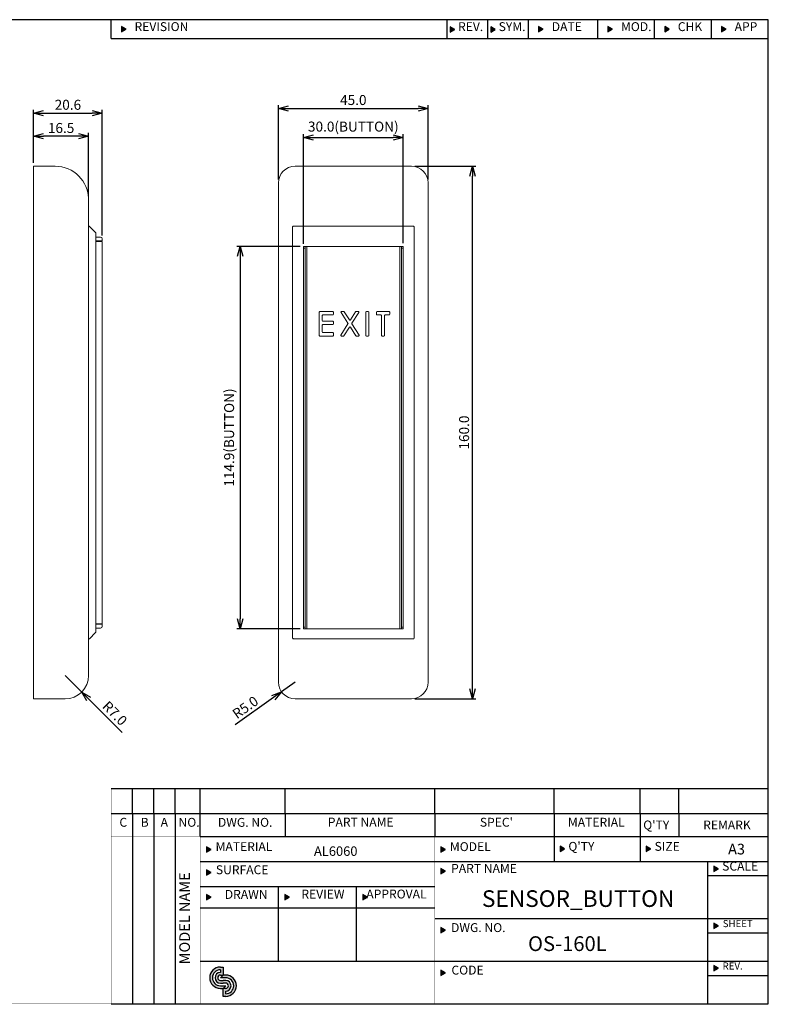
# Model space of a CAD drawing. Units: millimetres. Extents: x 5894 to 6313, y 670 to 966.
# Drawn here: x 6088 to 6313, y 670 to 966 of the extents above; entities that cross this region are included whole.
import ezdxf
from ezdxf.enums import TextEntityAlignment as Align

# ---------------------------------------------------------------- set-up
doc = ezdxf.new("R2010")
doc.units = ezdxf.units.MM
doc.header["$PDSIZE"] = -1
for name, color, linetype in [('b~plate_u_l_b_h', 56, 'Continuous'), ('DIM', 3, 'Continuous'), ('OL', 4, 'Continuous')]:
    doc.layers.add(name, color=color, linetype=linetype)
doc.styles.add('LOGO', font='dutcheb.ttf')
doc.styles.add('strd', font='lucon.TTF', dxfattribs={"oblique": 10})
doc.styles.add('WHGTXT', font='romans.shx', dxfattribs={"bigfont": 'WHGTXT.shx'})
doc.dimstyles.new('Copy of STANDARD', dxfattribs={"dimtxt": 3, "dimasz": 3, "dimexe": 1, "dimexo": 1, "dimgap": 1, "dimtad": 1, "dimdec": 1, "dimzin": 1, "dimdsep": 46, "dimtxsty": 'WHGTXT', "dimblk": 'OPEN30', "dimcen": 0, "dimclrd": 3, "dimclre": 3, "dimclrt": 3, "dimadec": 1, "dimazin": 0, "dimtp": 0.1, "dimtm": 0.1, "dimtfac": 0.5, "dimtdec": 1, "dimtmove": 0, "dimatfit": 0, "dimldrblk": 'OPEN30', "dimfxl": 0, "dimtolj": 2, "dimarcsym": 0})

# ---------------------------------------------------------------- blocks, each defined once
blk = doc.blocks.new('ST-A3-LOCO')
at = {"layer": 'DIM'}
blk.add_hatch(color=256, dxfattribs=at).paths.add_polyline_path([(239.48, 8.1), (239.48, 10.35), (238.73, 10.35, 1), (238.73, 4.35), (239.48, 4.35), (240.23, 5.1), (238.73, 5.1, -1), (238.73, 9.6), (238.73, 8.85, 1), (238.73, 5.85), (239.48, 5.85), (240.23, 5.85, -1), (240.23, 4.35), (239.48, 4.35), (239.48, 2.1), (240.23, 2.1, 1), (240.23, 8.1), (239.48, 8.1), (238.73, 7.35), (240.23, 7.35, -1), (240.23, 2.85), (240.23, 3.6, 1), (240.23, 6.6), (239.48, 6.6), (238.73, 6.6, -1), (238.73, 8.1)])
for p, q in [((208, 60.6), (393, 60.6)), ((214, 53.6), (214, 60.6)), ((220, 53.6), (220, 60.6)), ((226, 53.6), (226, 60.6)), ((233, 53.6), (233, 60.6)), ((257, 53.6), (257, 60.6)), ((299.11, 53.6), (299.11, 60.6)), ((332.69, 53.6), (332.69, 60.6)), ((356.97, 53.6), (356.97, 60.6)), ((367.82, 53.6), (367.82, 60.6)), ((208, 53.6), (393, 53.6)), ((214, 53.6), (214, 0)), ((220, 53.6), (220, 0)), ((226, 53.6), (226, 0)), ((233, 47.1), (233, 53.6)), ((257, 53.6), (257, 47.1)), ((299.11, 53.6), (299.11, 47.1)), ((332.69, 53.6), (332.69, 47.1)), ((356.97, 53.6), (356.97, 47.1)), ((367.82, 53.6), (367.82, 47.1)), ((238.73, 10.35), (239.48, 10.35)), ((238.73, 9.6), (238.73, 8.85)), ((239.48, 10.35), (239.48, 8.1)), ((238.73, 8.1), (239.48, 8.1)), ((239.48, 8.1), (238.73, 7.35)), ((240.23, 7.35), (238.73, 7.35)), ((238.73, 6.6), (239.48, 6.6)), ((238.73, 5.85), (239.48, 5.85)), ((240.23, 8.1), (239.48, 8.1)), ((240.23, 6.6), (239.48, 6.6)), ((240.23, 5.85), (239.48, 5.85)), ((238.73, 5.1), (240.23, 5.1)), ((238.73, 4.35), (239.48, 4.35)), ((239.48, 4.35), (240.23, 5.1)), ((239.48, 2.1), (239.48, 4.35)), ((240.23, 4.35), (239.48, 4.35)), ((240.23, 2.85), (240.23, 3.6)), ((240.23, 2.1), (239.48, 2.1))]:
    blk.add_line(p, q, dxfattribs=at)
for centre, radius, start, end in [((238.73, 7.35), 3, 90, 270), ((238.73, 7.35), 2.25, 90, 270), ((238.73, 7.35), 1.5, 90, 270), ((238.73, 7.35), 0.75, 90, 270), ((240.23, 5.1), 3, 270, 90), ((240.23, 5.1), 2.25, 270, 90), ((240.23, 5.1), 1.5, 270, 90), ((240.23, 5.1), 0.75, 270, 90)]:
    blk.add_arc(centre, radius, start, end, dxfattribs=at)
at = {"layer": 'OL'}
for p, q in [((393, 277), (0, 277)), ((208, 271.8), (208, 277)), ((302.63, 271.8), (302.63, 277)), ((314.07, 271.8), (314.07, 277)), ((325.5, 271.8), (325.5, 277)), ((345, 271.8), (345, 277)), ((361, 271.8), (361, 277)), ((377, 271.8), (377, 277)), ((393, 0), (393, 277)), ((208, 271.8), (393, 271.8)), ((233, 47.1), (393, 47.1)), ((332.69, 47.1), (332.69, 40.1)), ((356.97, 47.1), (356.97, 40.1)), ((233, 40.1), (393, 40.1)), ((376, 0), (376, 40.1)), ((376, 36.1), (393, 36.1)), ((233, 33.07), (299.11, 33.07)), ((255, 33.07), (255, 12)), ((277, 33.07), (277, 12)), ((233, 27.07), (299.11, 27.07)), ((299.11, 24), (376, 24)), ((376, 24), (393, 24)), ((376, 20), (393, 20)), ((233, 12), (298.98, 12)), ((298.98, 12), (376, 12)), ((376, 12), (393, 12)), ((376, 8), (393, 8)), ((208, 0), (393, 0)), ((208, 0), (393, 0))]:
    blk.add_line(p, q, dxfattribs=at)
for points, const_width in [([(0, 277), (393, 277), (393, 0), (0, 0), (0, 277)], 0.1), ([(208, 60.6), (208, 0)], 0.1), ([(208, 47.1), (393, 47.1)], 0.1), ([(233, 47.1), (233, 0)], 0.1), ([(299.11, 47.1), (299.11, 0)], 0.1), ([(298.98, 0), (298.98, 0)], 0.25)]:
    blk.add_lwpolyline(points, dxfattribs=dict(at, const_width=const_width))
at = {"layer": 'OL', "color": 2}
for points in [[(210.87, 273.6), (212.17, 274.35), (210.87, 275.1)], [(211, 273.83), (211.91, 274.35), (211, 274.88)], [(211.13, 274.05), (211.65, 274.35), (211.13, 274.65)], [(211.26, 274.28), (211.39, 274.35), (211.26, 274.43)], [(303.42, 273.56), (304.72, 274.31), (303.42, 275.06)], [(303.55, 273.79), (304.46, 274.31), (303.55, 274.84)], [(303.68, 274.01), (304.2, 274.31), (303.68, 274.61)], [(314.86, 273.56), (316.15, 274.31), (314.86, 275.06)], [(314.99, 273.79), (315.89, 274.31), (314.99, 274.84)], [(315.12, 274.01), (315.63, 274.31), (315.12, 274.61)], [(328.37, 273.6), (329.67, 274.35), (328.37, 275.1)], [(328.5, 273.83), (329.41, 274.35), (328.5, 274.88)], [(328.63, 274.05), (329.15, 274.35), (328.63, 274.65)], [(328.76, 274.28), (328.89, 274.35), (328.76, 274.43)], [(347.87, 273.6), (349.17, 274.35), (347.87, 275.1)], [(348, 273.83), (348.91, 274.35), (348, 274.88)], [(348.13, 274.05), (348.65, 274.35), (348.13, 274.65)], [(348.26, 274.28), (348.39, 274.35), (348.26, 274.43)], [(363.87, 273.6), (365.17, 274.35), (363.87, 275.1)], [(364, 273.83), (364.91, 274.35), (364, 274.88)], [(364.13, 274.05), (364.65, 274.35), (364.13, 274.65)], [(364.26, 274.28), (364.39, 274.35), (364.26, 274.43)], [(379.87, 273.6), (381.17, 274.35), (379.87, 275.1)], [(380, 273.83), (380.91, 274.35), (380, 274.88)], [(380.13, 274.05), (380.65, 274.35), (380.13, 274.65)], [(380.26, 274.28), (380.39, 274.35), (380.26, 274.43)], [(303.81, 274.24), (303.94, 274.31), (303.81, 274.39)], [(315.25, 274.24), (315.37, 274.31), (315.25, 274.39)], [(334.39, 42.86), (335.69, 43.61), (334.39, 44.36)], [(358.67, 42.86), (359.97, 43.61), (358.67, 44.36)], [(234.87, 42.69), (236.17, 43.44), (234.87, 44.19)], [(235, 42.91), (235.91, 43.44), (235, 43.96)], [(235.13, 43.14), (235.65, 43.44), (235.13, 43.74)], [(235.26, 43.36), (235.39, 43.44), (235.26, 43.51)], [(300.85, 42.69), (302.15, 43.44), (300.85, 44.19)], [(300.98, 42.91), (301.89, 43.44), (300.98, 43.96)], [(301.11, 43.14), (301.63, 43.44), (301.11, 43.74)], [(301.24, 43.36), (301.37, 43.44), (301.24, 43.51)], [(334.52, 43.08), (335.43, 43.61), (334.52, 44.13)], [(334.65, 43.31), (335.17, 43.61), (334.65, 43.91)], [(334.78, 43.53), (334.91, 43.61), (334.78, 43.68)], [(358.8, 43.08), (359.71, 43.61), (358.8, 44.13)], [(358.93, 43.31), (359.45, 43.61), (358.93, 43.91)], [(359.06, 43.53), (359.19, 43.61), (359.06, 43.68)], [(234.87, 36.19), (236.17, 36.94), (234.87, 37.69)], [(235, 36.41), (235.91, 36.94), (235, 37.46)], [(235.13, 36.64), (235.65, 36.94), (235.13, 37.24)], [(235.26, 36.86), (235.39, 36.94), (235.26, 37.01)], [(300.85, 36.6), (302.15, 37.35), (300.85, 38.1)], [(300.98, 36.83), (301.89, 37.35), (300.98, 37.87)], [(301.11, 37.05), (301.63, 37.35), (301.11, 37.65)], [(301.24, 37.28), (301.37, 37.35), (301.24, 37.42)], [(377.7, 37.29), (379, 38.04), (377.7, 38.79)], [(377.83, 37.51), (378.74, 38.04), (377.83, 38.56)], [(377.96, 37.74), (378.48, 38.04), (377.96, 38.34)], [(378.09, 37.96), (378.22, 38.04), (378.09, 38.11)], [(234.87, 29.32), (236.17, 30.07), (234.87, 30.82)], [(235, 29.55), (235.91, 30.07), (235, 30.6)], [(256.87, 29.32), (258.17, 30.07), (256.87, 30.82)], [(257, 29.55), (257.91, 30.07), (257, 30.6)], [(278.87, 29.32), (280.17, 30.07), (278.87, 30.82)], [(279, 29.55), (279.91, 30.07), (279, 30.6)], [(235.13, 29.77), (235.65, 30.07), (235.13, 30.37)], [(235.26, 30), (235.39, 30.07), (235.26, 30.15)], [(257.13, 29.77), (257.65, 30.07), (257.13, 30.37)], [(257.26, 30), (257.39, 30.07), (257.26, 30.15)], [(279.13, 29.77), (279.65, 30.07), (279.13, 30.37)], [(279.26, 30), (279.39, 30.07), (279.26, 30.15)], [(377.7, 21.22), (379, 21.97), (377.7, 22.72)], [(377.83, 21.45), (378.74, 21.97), (377.83, 22.5)], [(377.96, 21.67), (378.48, 21.97), (377.96, 22.27)], [(300.85, 20), (302.15, 20.75), (300.85, 21.5)], [(300.98, 20.23), (301.89, 20.75), (300.98, 21.27)], [(301.11, 20.45), (301.63, 20.75), (301.11, 21.05)], [(301.24, 20.68), (301.37, 20.75), (301.24, 20.82)], [(378.09, 21.9), (378.22, 21.97), (378.09, 22.05)], [(300.85, 8), (302.15, 8.75), (300.85, 9.5)], [(300.98, 8.23), (301.89, 8.75), (300.98, 9.27)], [(301.11, 8.45), (301.63, 8.75), (301.11, 9.05)], [(301.24, 8.68), (301.37, 8.75), (301.24, 8.82)], [(377.7, 9.29), (379, 10.04), (377.7, 10.79)], [(377.83, 9.52), (378.74, 10.04), (377.83, 10.57)], [(377.96, 9.74), (378.48, 10.04), (377.96, 10.34)], [(378.09, 9.97), (378.22, 10.04), (378.09, 10.11)]]:
    blk.add_lwpolyline(points, close=True, dxfattribs=at)
at = {"layer": 'b~plate_u_l_b_h', "color": 4, "ltscale": 3, "style": 'WHGTXT'}
blk.add_text('A3', height=3, dxfattribs=at).set_placement((381.72, 42.07))
at = {"layer": 'DIM', "style": 'WHGTXT'}
for s, p in [('C', (210.3, 49.08)), ('B', (216.3, 49.08)), ('A', (221.91, 49.08)), ('NO.', (226.94, 49.08)), ('DWG. NO.', (238.04, 49.07)), ('PART NAME', (268.99, 49.14)), ("SPEC'", (311.81, 49.1)), ('MATERIAL', (336.61, 49.1))]:
    blk.add_text(s, height=2.5, dxfattribs=at).set_placement(p, align=Align.BOTTOM_LEFT)
for s, p in [("Q'TY", (357.82, 49.11)), ('REMARK', (374.7, 49.11))]:
    blk.add_text(s, height=2.5, dxfattribs=at).set_placement(p)
at = {"layer": 'OL', "color": 6, "style": 'WHGTXT'}
for s, height, p in [('REVISION', 2.5, (214.56, 273.07)), ('REV.', 2.5, (305.67, 273.07)), ('SYM.', 2.5, (317.1, 273.07)), ('DATE', 2.5, (332.06, 273.07)), ('MOD.', 2.5, (351.56, 273.07)), ('CHK', 2.5, (367.56, 273.07)), ('APP', 2.5, (383.56, 273.07)), ('MATERIAL', 2.5, (237.39, 42.23)), ('MODEL', 2.5, (303.37, 42.23)), ("Q'TY", 2.5, (336.74, 42.31)), ('SIZE', 2.5, (361.02, 42.31)), ('SURFACE', 2.5, (237.47, 35.73)), ('PART NAME', 2.5, (303.72, 36.1)), ('SCALE', 2.5, (380.05, 36.74)), ('DRAWN', 2.5, (239.98, 28.78)), ('REVIEW', 2.5, (261.55, 28.87)), ('APPROVAL', 2.5, (279.83, 28.89)), ('DWG. NO.', 2.5, (303.7, 19.44)), ('SHEET', 2, (380.2, 20.97)), ('REV.', 2, (380.17, 9.04)), ('CODE', 2.5, (303.81, 7.47))]:
    blk.add_text(s, height=height, dxfattribs=at).set_placement(p, align=Align.BOTTOM_LEFT)
blk.add_text('MODEL NAME', height=3, rotation=90, dxfattribs=at).set_placement((231.1, 11.13), align=Align.BOTTOM_LEFT)
at = {"layer": 'OL', "style": 'WHGTXT', "flags": 4}
for tag, p in [('재질', (254.86, 41.86)), ('표면처리', (255.14, 35.02))]:
    blk.add_attdef(tag, p, '', height=3, dxfattribs=at)
for tag, height, width, p, p2 in [('MODEL', 3, 1.474071, (311.07, 41.97), (331.71, 41.97)), ('작성자', 4, 1.246223, (234.84, 15.8), (252.91, 15.8)), ('검토자', 4, 1.246223, (256.99, 15.8), (275.06, 15.8)), ('승인자', 4, 1.246223, (278.7, 15.8), (296.77, 15.8))]:
    blk.add_attdef(tag, text='', height=height, dxfattribs=dict(at, width=width)).set_placement(p, p2, align=Align.FIT)
for tag, height, p in [('EA', 3, (354.04, 42.07)), ('1/1', 3, (387.51, 28.37)), ('0000000', 5, (364.58, 15.29)), ('1/1', 3, (387.46, 14.39)), ('00000000', 4, (364.31, 3.35)), ('1.0', 3, (387.67, 2.49))]:
    blk.add_attdef(tag, text='', height=height, dxfattribs=at).set_placement(p, align=Align.RIGHT)
for tag, p in [('품명1', (342.45, 34.73)), ('품명2', (343.54, 28))]:
    blk.add_attdef(tag, text='', height=5, dxfattribs=at).set_placement(p, align=Align.MIDDLE)
for p in [(211, 25.15), (217.15, 25.15), (222.86, 25.15)]:
    blk.add_attdef('MODEL', text='', height=3, rotation=90, dxfattribs=at).set_placement(p, align=Align.MIDDLE)
for p in [(243.8, 21.92), (265.91, 21.96), (287.23, 21.96)]:
    blk.add_attdef("'97.4.29", text='', height=2, dxfattribs=at).set_placement(p, align=Align.BOTTOM_CENTER)
blk = doc.blocks.new('_Open30')
at = {"color": 0, "linetype": 'ByBlock', "lineweight": -2}
for p, q in [((-1, 0.268), (0, 0)), ((0, 0), (-1, -0.268)), ((0, 0), (-1, 0))]:
    blk.add_line(p, q, dxfattribs=at)
blk = doc.blocks.new('*D4')
at = {"layer": 'Defpoints', "color": 0, "ltscale": 3}
for p in [(6211.21, 939.51), (6166.21, 917.1), (6211.21, 917.1)]:
    blk.add_point(p, dxfattribs=at)
at = {"layer": 'DIM', "color": 3, "lineweight": -2, "ltscale": 3}
for p, q in [((6166.21, 918.1), (6166.21, 940.51)), ((6169.21, 939.51), (6208.21, 939.51)), ((6211.21, 918.1), (6211.21, 940.51))]:
    blk.add_line(p, q, dxfattribs=at)
at = {"layer": 'DIM', "color": 3, "lineweight": -2, "ltscale": 3, "xscale": 3, "yscale": 3, "zscale": 3, "rotation": 180}
blk.add_blockref('_Open30', (6166.21, 939.51), dxfattribs=at)
at = {"layer": 'DIM', "color": 3, "lineweight": -2, "ltscale": 3, "xscale": 3, "yscale": 3, "zscale": 3}
blk.add_blockref('_Open30', (6211.21, 939.51), dxfattribs=at)
at = {"layer": 'DIM', "color": 3, "ltscale": 3, "insert": (6188.71, 942.01), "char_height": 3, "attachment_point": 5, "style": 'WHGTXT'}
blk.add_mtext('\\A2;45.0', dxfattribs=at)
blk = doc.blocks.new('*D5')
at = {"layer": 'Defpoints', "color": 0, "ltscale": 3}
for p in [(6113.23, 938.08), (6092.63, 922.1), (6113.23, 900.35)]:
    blk.add_point(p, dxfattribs=at)
at = {"layer": 'DIM', "color": 3, "lineweight": -2, "ltscale": 3}
for p, q in [((6092.63, 923.1), (6092.63, 939.08)), ((6095.63, 938.08), (6110.23, 938.08)), ((6113.23, 901.35), (6113.23, 939.08))]:
    blk.add_line(p, q, dxfattribs=at)
at = {"layer": 'DIM', "color": 3, "lineweight": -2, "ltscale": 3, "xscale": 3, "yscale": 3, "zscale": 3, "rotation": 180}
blk.add_blockref('_Open30', (6092.63, 938.08), dxfattribs=at)
at = {"layer": 'DIM', "color": 3, "lineweight": -2, "ltscale": 3, "xscale": 3, "yscale": 3, "zscale": 3}
blk.add_blockref('_Open30', (6113.23, 938.08), dxfattribs=at)
at = {"layer": 'DIM', "color": 3, "ltscale": 3, "insert": (6102.93, 940.58), "char_height": 3, "attachment_point": 5, "style": 'WHGTXT'}
blk.add_mtext('\\A2;20.6', dxfattribs=at)
blk = doc.blocks.new('*D6')
at = {"layer": 'Defpoints', "color": 0, "ltscale": 3}
for p in [(6206.21, 922.1), (6224.52, 922.1), (6206.21, 762.1)]:
    blk.add_point(p, dxfattribs=at)
at = {"layer": 'DIM', "color": 3, "lineweight": -2, "ltscale": 3}
for p, q in [((6207.21, 922.1), (6225.52, 922.1)), ((6224.52, 765.1), (6224.52, 919.1)), ((6207.21, 762.1), (6225.52, 762.1))]:
    blk.add_line(p, q, dxfattribs=at)
at = {"layer": 'DIM', "color": 3, "lineweight": -2, "ltscale": 3, "xscale": 3, "yscale": 3, "zscale": 3}
for p, rotation in [((6224.52, 922.1), 90), ((6224.52, 762.1), 270)]:
    blk.add_blockref('_Open30', p, dxfattribs=dict(at, rotation=rotation))
at = {"layer": 'DIM', "color": 3, "ltscale": 3, "insert": (6222.02, 842.1), "char_height": 3, "attachment_point": 5, "rotation": 90, "style": 'WHGTXT'}
blk.add_mtext('\\A2;160.0', dxfattribs=at)
blk = doc.blocks.new('*D7')
at = {"layer": 'Defpoints', "color": 0, "ltscale": 3}
for p in [(6173.71, 898.05), (6154.68, 783.15), (6173.71, 783.15)]:
    blk.add_point(p, dxfattribs=at)
at = {"layer": 'DIM', "color": 3, "lineweight": -2, "ltscale": 3}
for p, q in [((6172.71, 898.05), (6153.68, 898.05)), ((6154.68, 895.05), (6154.68, 786.15)), ((6172.71, 783.15), (6153.68, 783.15))]:
    blk.add_line(p, q, dxfattribs=at)
at = {"layer": 'DIM', "color": 3, "lineweight": -2, "ltscale": 3, "xscale": 3, "yscale": 3, "zscale": 3}
for p, rotation in [((6154.68, 898.05), 90), ((6154.68, 783.15), 270)]:
    blk.add_blockref('_Open30', p, dxfattribs=dict(at, rotation=rotation))
at = {"layer": 'DIM', "color": 3, "ltscale": 3, "insert": (6151.39, 840.6), "char_height": 3, "attachment_point": 5, "rotation": 90, "style": 'WHGTXT'}
blk.add_mtext('\\A2;114.9(BUTTON)', dxfattribs=at)
blk = doc.blocks.new('*D8')
at = {"layer": 'Defpoints', "color": 0, "ltscale": 3}
for p in [(6203.71, 930.75), (6173.71, 897.8), (6203.71, 898.05)]:
    blk.add_point(p, dxfattribs=at)
at = {"layer": 'DIM', "color": 3, "lineweight": -2, "ltscale": 3}
for p, q in [((6173.71, 898.8), (6173.71, 931.75)), ((6176.71, 930.75), (6200.71, 930.75)), ((6203.71, 899.05), (6203.71, 931.75))]:
    blk.add_line(p, q, dxfattribs=at)
at = {"layer": 'DIM', "color": 3, "lineweight": -2, "ltscale": 3, "xscale": 3, "yscale": 3, "zscale": 3, "rotation": 180}
blk.add_blockref('_Open30', (6173.71, 930.75), dxfattribs=at)
at = {"layer": 'DIM', "color": 3, "lineweight": -2, "ltscale": 3, "xscale": 3, "yscale": 3, "zscale": 3}
blk.add_blockref('_Open30', (6203.71, 930.75), dxfattribs=at)
at = {"layer": 'DIM', "color": 3, "ltscale": 3, "insert": (6188.71, 934.03), "char_height": 3, "attachment_point": 5, "style": 'WHGTXT'}
blk.add_mtext('\\A2;30.0(BUTTON)', dxfattribs=at)
blk = doc.blocks.new('*D9')
at = {"layer": 'Defpoints', "color": 0, "ltscale": 3}
for p in [(6102.13, 769.1), (6107.08, 764.15)]:
    blk.add_point(p, dxfattribs=at)
at = {"layer": 'DIM', "color": 3, "lineweight": -2, "ltscale": 3}
for p, q in [((6102.13, 769.1), (6107.08, 764.15)), ((6109.2, 762.03), (6119.2, 752.03))]:
    blk.add_line(p, q, dxfattribs=at)
at = {"layer": 'DIM', "color": 3, "lineweight": -2, "ltscale": 3, "xscale": 3, "yscale": 3, "zscale": 3, "rotation": 134.9893709678839}
blk.add_blockref('_Open30', (6107.08, 764.15), dxfattribs=at)
at = {"layer": 'DIM', "color": 3, "ltscale": 3, "insert": (6117.03, 757.74), "char_height": 3, "attachment_point": 5, "rotation": 314.9894, "style": 'WHGTXT'}
blk.add_mtext('\\A2;R7.0', dxfattribs=at)
blk = doc.blocks.new('*D10')
at = {"layer": 'Defpoints', "color": 0, "ltscale": 3}
for p in [(6092.63, 931.11), (6092.63, 922.1), (6109.13, 912.1)]:
    blk.add_point(p, dxfattribs=at)
at = {"layer": 'DIM', "color": 3, "lineweight": -2, "ltscale": 3}
for p, q in [((6092.63, 923.1), (6092.63, 932.11)), ((6109.13, 913.1), (6109.13, 932.11)), ((6106.13, 931.11), (6095.63, 931.11))]:
    blk.add_line(p, q, dxfattribs=at)
at = {"layer": 'DIM', "color": 3, "lineweight": -2, "ltscale": 3, "xscale": 3, "yscale": 3, "zscale": 3, "rotation": 180}
blk.add_blockref('_Open30', (6092.63, 931.11), dxfattribs=at)
at = {"layer": 'DIM', "color": 3, "lineweight": -2, "ltscale": 3, "xscale": 3, "yscale": 3, "zscale": 3}
blk.add_blockref('_Open30', (6109.13, 931.11), dxfattribs=at)
at = {"layer": 'DIM', "color": 3, "ltscale": 3, "insert": (6100.88, 933.61), "char_height": 3, "attachment_point": 5, "style": 'WHGTXT'}
blk.add_mtext('\\A2;16.5', dxfattribs=at)
blk = doc.blocks.new('*D3')
at = {"layer": 'Defpoints', "color": 0, "ltscale": 3}
for p in [(6171.21, 767.1), (6167.14, 764.2)]:
    blk.add_point(p, dxfattribs=at)
at = {"layer": 'DIM', "color": 3, "lineweight": -2, "ltscale": 3}
for p, q in [((6171.21, 767.1), (6167.14, 764.2)), ((6164.7, 762.46), (6153.17, 754.26))]:
    blk.add_line(p, q, dxfattribs=at)
at = {"layer": 'DIM', "color": 3, "lineweight": -2, "ltscale": 3, "xscale": 3, "yscale": 3, "zscale": 3, "rotation": 35.44240076295176}
blk.add_blockref('_Open30', (6167.14, 764.2), dxfattribs=at)
at = {"layer": 'DIM', "color": 3, "ltscale": 3, "insert": (6156.26, 759.53), "char_height": 3, "attachment_point": 5, "rotation": 35.4424, "style": 'WHGTXT'}
blk.add_mtext('\\A2;R5.0', dxfattribs=at)

msp = doc.modelspace()

# ---------------------------------------------------------------- linework, layer by layer
at = {"color": 4, "linetype": 'Continuous', "lineweight": 15}
for p, q in [((6092.63, 922.1), (6099.13, 922.1)), ((6092.63, 917.1), (6092.63, 922.1)), ((6171.21, 922.1), (6206.21, 922.1)), ((6092.63, 767.1), (6092.63, 917.1)), ((6166.21, 912.1), (6166.21, 917.1)), ((6211.21, 917.1), (6211.21, 912.1)), ((6109.13, 912.1), (6109.13, 904.1)), ((6166.21, 769.1), (6166.21, 912.1)), ((6211.21, 912.1), (6211.21, 769.1)), ((6109.1, 904.1), (6109.13, 904.1)), ((6109.13, 904.1), (6109.23, 904.1)), ((6109.13, 903.9), (6109.13, 904.1)), ((6109.13, 780.3), (6109.13, 903.9)), ((6109.39, 904.05), (6111.24, 902.2)), ((6170.46, 903.83), (6170.46, 903.9)), ((6170.46, 780.37), (6170.46, 903.83)), ((6170.66, 904.1), (6170.73, 904.1)), ((6170.73, 904.1), (6206.69, 904.1)), ((6206.69, 904.1), (6206.76, 904.1)), ((6206.96, 903.9), (6206.96, 903.83)), ((6206.96, 903.83), (6206.96, 780.37)), ((6111.33, 901.99), (6111.33, 782.22)), ((6111.33, 900.85), (6112.73, 900.85)), ((6112.73, 899.7), (6111.33, 899.7)), ((6111.33, 899.55), (6112.73, 899.55)), ((6113.23, 899.7), (6112.73, 899.7)), ((6112.73, 899.7), (6112.73, 899.55)), ((6112.73, 899.55), (6113.23, 899.55)), ((6113.23, 900.35), (6113.23, 899.7)), ((6113.23, 784.65), (6113.23, 899.55)), ((6112.73, 784.65), (6111.33, 784.65)), ((6111.33, 784.5), (6112.73, 784.5)), ((6113.23, 784.65), (6112.73, 784.65)), ((6112.73, 784.65), (6112.73, 784.5)), ((6112.73, 784.5), (6113.23, 784.5)), ((6113.23, 784.5), (6113.23, 783.85)), ((6111.24, 782.01), (6109.39, 780.16)), ((6112.73, 783.35), (6111.33, 783.35)), ((6109.13, 780.1), (6109.13, 780.3)), ((6109.23, 780.1), (6109.13, 780.1)), ((6109.13, 780.1), (6109.13, 769.1)), ((6170.46, 780.3), (6170.46, 780.37)), ((6170.73, 780.1), (6170.66, 780.1)), ((6206.69, 780.1), (6170.73, 780.1)), ((6206.76, 780.1), (6206.69, 780.1)), ((6206.96, 780.37), (6206.96, 780.3)), ((6092.63, 762.1), (6092.63, 767.1)), ((6166.21, 767.1), (6166.21, 769.1)), ((6211.21, 769.1), (6211.21, 767.1)), ((6102.13, 762.1), (6092.63, 762.1)), ((6206.21, 762.1), (6171.21, 762.1))]:
    msp.add_line(p, q, dxfattribs=at)
at = {"color": 8, "linetype": 'Continuous', "lineweight": 15}
for p, q in [((6109.13, 903.93), (6109.13, 904.05)), ((6170.73, 904.1), (6170.73, 904.1)), ((6206.69, 904.1), (6206.69, 904.1)), ((6206.96, 903.83), (6206.96, 903.83)), ((6111.33, 901.99), (6111.32, 901.99)), ((6112.23, 899.58), (6112.23, 899.68)), ((6111.33, 782.22), (6111.32, 782.22)), ((6170.52, 780.37), (6170.5, 780.37)), ((6170.73, 780.16), (6170.73, 780.14)), ((6206.96, 780.37), (6206.96, 780.37))]:
    msp.add_line(p, q, dxfattribs=at)
at = {"color": 7, "linetype": 'Continuous', "lineweight": 15}
for p, q in [((6174.21, 783.65), (6173.71, 783.65)), ((6173.71, 783.65), (6173.71, 783.15)), ((6174.21, 783.15), (6173.71, 783.15)), ((6173.71, 783.15), (6174.21, 783.15)), ((6174.21, 783.15), (6174.21, 783.65)), ((6203.21, 783.15), (6174.21, 783.15)), ((6174.21, 783.15), (6174.71, 783.15)), ((6174.71, 783.15), (6202.71, 783.15)), ((6202.71, 783.15), (6203.21, 783.15)), ((6203.71, 783.65), (6203.21, 783.65)), ((6203.21, 783.65), (6203.21, 783.15)), ((6203.71, 783.15), (6203.21, 783.15)), ((6203.21, 783.15), (6203.71, 783.15)), ((6203.71, 783.15), (6203.71, 783.65))]:
    msp.add_line(p, q, dxfattribs=at)
at = {"color": 7, "linetype": 'Continuous', "lineweight": 15, "flags": 128}
for points in [[(6173.71, 783.15), (6173.71, 783.15)], [(6174.21, 783.15), (6174.21, 783.15)], [(6203.21, 783.15), (6203.21, 783.15)], [(6203.71, 783.15), (6203.71, 783.15)]]:
    msp.add_lwpolyline(points, dxfattribs=at)
at = {"color": 4, "linetype": 'Continuous', "lineweight": 15}
for centre, radius, start, end in [((6099.13, 912.1), 10, 0, 90), ((6171.21, 917.1), 5, 90, 180), ((6206.21, 917.1), 5, 0, 90), ((6109.25, 903.9), 0.2, 45.102, 90), ((6170.66, 903.9), 0.2, 90, 180), ((6206.76, 903.9), 0.2, 0, 90), ((6111.03, 901.99), 0.3, 0, 45.102), ((6112.73, 900.35), 0.5, 0, 90), ((6111.03, 782.22), 0.3, 314.898, 0), ((6112.73, 783.85), 0.5, 270, 0), ((6109.25, 780.3), 0.2, 270, 314.898), ((6170.66, 780.3), 0.2, 180, 270), ((6206.76, 780.3), 0.2, 270, 0), ((6102.13, 769.1), 7, 270, 0), ((6171.21, 767.1), 5, 180, 270), ((6206.21, 767.1), 5, 270, 0)]:
    msp.add_arc(centre, radius, start, end, dxfattribs=at)
at = {"color": 8, "linetype": 'Continuous', "lineweight": 15}
for centre, radius, start, end in [((6111.16, 902.12), 0.118, 356.4407, 34.7425), ((6170.61, 780.43), 0.203, 236.7145, 256.9751), ((6170.78, 780.25), 0.203, 193.0226, 213.334)]:
    msp.add_arc(centre, radius, start, end, dxfattribs=at)
for major_axis, ratio, start_param, end_param in [((-0.129, 0.291), 0.341911, 1.178287, 1.701167), ((0.291, -0.13), 0.341369, 4.581956, 5.107301)]:
    msp.add_ellipse((6170.66, 780.3), major_axis=major_axis, ratio=ratio, start_param=start_param, end_param=end_param, dxfattribs=at)
at = {"layer": 'OL', "linetype": 'Continuous', "lineweight": 15}
for p, q in [((6173.71, 783.15), (6173.71, 898.05)), ((6173.71, 898.05), (6174.21, 898.05)), ((6173.71, 898.05), (6173.71, 897.55)), ((6174.21, 898.05), (6173.71, 898.05)), ((6173.71, 783.65), (6173.71, 897.55)), ((6173.71, 897.55), (6174.21, 897.55)), ((6174.21, 898.05), (6203.21, 898.05)), ((6174.21, 783.15), (6174.21, 898.05)), ((6174.21, 897.55), (6174.21, 898.05)), ((6174.71, 898.05), (6174.21, 898.05)), ((6174.21, 783.65), (6174.21, 897.55)), ((6174.71, 783.15), (6174.71, 898.05)), ((6202.71, 898.05), (6174.71, 898.05)), ((6202.71, 783.15), (6202.71, 898.05)), ((6203.21, 898.05), (6202.71, 898.05)), ((6203.21, 783.15), (6203.21, 898.05)), ((6203.21, 898.05), (6203.71, 898.05)), ((6203.71, 898.05), (6203.21, 898.05)), ((6203.21, 898.05), (6203.21, 897.55)), ((6203.21, 783.65), (6203.21, 897.55)), ((6203.21, 897.55), (6203.71, 897.55)), ((6203.71, 783.15), (6203.71, 898.05)), ((6203.71, 897.55), (6203.71, 898.05)), ((6203.71, 783.65), (6203.71, 897.55)), ((6178.47, 878.26), (6178.47, 871.3)), ((6182.55, 878.46), (6178.67, 878.46)), ((6179.4, 875.76), (6179.4, 877.24)), ((6179.6, 877.44), (6182.55, 877.44)), ((6182.75, 877.64), (6182.75, 878.26)), ((6185.04, 878.15), (6187.09, 874.96)), ((6185.82, 878.46), (6185.21, 878.46)), ((6187.53, 875.96), (6185.99, 878.37)), ((6189.41, 878.37), (6187.87, 875.96)), ((6188.31, 874.96), (6190.35, 878.15)), ((6190.19, 878.46), (6189.57, 878.46)), ((6192.47, 878.26), (6192.47, 871.3)), ((6193.2, 878.46), (6192.67, 878.46)), ((6193.4, 871.3), (6193.4, 878.26)), ((6195.65, 878.26), (6195.65, 877.64)), ((6199.46, 878.46), (6195.85, 878.46)), ((6195.85, 877.44), (6196.99, 877.44)), ((6197.19, 877.24), (6197.19, 871.3)), ((6198.13, 871.3), (6198.13, 877.24)), ((6198.33, 877.44), (6199.46, 877.44)), ((6199.66, 877.64), (6199.66, 878.26)), ((6179.4, 872.33), (6179.4, 874.34)), ((6182.55, 875.56), (6179.6, 875.56)), ((6179.6, 874.54), (6182.55, 874.54)), ((6182.75, 874.74), (6182.75, 875.36)), ((6187.09, 874.74), (6184.95, 871.41)), ((6185.9, 871.2), (6187.53, 873.74)), ((6187.87, 873.74), (6189.5, 871.2)), ((6190.44, 871.41), (6188.31, 874.74)), ((6178.67, 871.1), (6182.55, 871.1)), ((6182.55, 872.13), (6179.6, 872.13)), ((6182.75, 871.3), (6182.75, 871.93)), ((6185.12, 871.1), (6185.73, 871.1)), ((6189.66, 871.1), (6190.28, 871.1)), ((6192.67, 871.1), (6193.2, 871.1)), ((6197.39, 871.1), (6197.93, 871.1))]:
    msp.add_line(p, q, dxfattribs=at)
at = {"layer": 'OL', "linetype": 'Continuous', "lineweight": 15, "flags": 128}
for points in [[(6173.71, 898.05), (6173.71, 898.05)], [(6174.21, 898.05), (6174.21, 898.05)], [(6203.21, 898.05), (6203.21, 898.05)], [(6203.71, 898.05), (6203.71, 898.05)], [(6178.47, 878.26), (6178.47, 878.26)], [(6178.67, 878.46), (6178.67, 878.46)], [(6179.4, 877.24), (6179.4, 877.24)], [(6179.4, 875.76), (6179.4, 875.76)], [(6179.6, 877.44), (6179.6, 877.44)], [(6182.55, 878.46), (6182.55, 878.46)], [(6182.55, 877.44), (6182.55, 877.44)], [(6182.75, 878.26), (6182.75, 878.26)], [(6182.75, 877.64), (6182.75, 877.64)], [(6185.04, 878.15), (6185.04, 878.15)], [(6185.21, 878.46), (6185.21, 878.46)], [(6185.82, 878.46), (6185.82, 878.46)], [(6185.99, 878.37), (6185.99, 878.37)], [(6187.53, 875.96), (6187.53, 875.96)], [(6187.87, 875.96), (6187.87, 875.96)], [(6189.41, 878.37), (6189.41, 878.37)], [(6189.57, 878.46), (6189.57, 878.46)], [(6190.19, 878.46), (6190.19, 878.46)], [(6190.35, 878.15), (6190.35, 878.15)], [(6192.47, 878.26), (6192.47, 878.26)], [(6192.67, 878.46), (6192.67, 878.46)], [(6193.2, 878.46), (6193.2, 878.46)], [(6193.4, 878.26), (6193.4, 878.26)], [(6195.65, 878.26), (6195.65, 878.26)], [(6195.65, 877.64), (6195.65, 877.64)], [(6195.85, 878.46), (6195.85, 878.46)], [(6195.85, 877.44), (6195.85, 877.44)], [(6196.99, 877.44), (6196.99, 877.44)], [(6197.19, 877.24), (6197.19, 877.24)], [(6198.13, 877.24), (6198.13, 877.24)], [(6198.33, 877.44), (6198.33, 877.44)], [(6199.46, 878.46), (6199.46, 878.46)], [(6199.46, 877.44), (6199.46, 877.44)], [(6199.66, 878.26), (6199.66, 878.26)], [(6199.66, 877.64), (6199.66, 877.64)], [(6179.4, 874.34), (6179.4, 874.34)], [(6179.6, 875.56), (6179.6, 875.56)], [(6179.6, 874.54), (6179.6, 874.54)], [(6182.55, 875.56), (6182.55, 875.56)], [(6182.55, 874.54), (6182.55, 874.54)], [(6182.75, 875.36), (6182.75, 875.36)], [(6182.75, 874.74), (6182.75, 874.74)], [(6187.09, 874.96), (6187.09, 874.96)], [(6187.09, 874.74), (6187.09, 874.74)], [(6187.53, 873.74), (6187.53, 873.74)], [(6187.87, 873.74), (6187.87, 873.74)], [(6188.31, 874.96), (6188.31, 874.96)], [(6188.31, 874.74), (6188.31, 874.74)], [(6178.47, 871.3), (6178.47, 871.3)], [(6178.67, 871.1), (6178.67, 871.1)], [(6179.4, 872.33), (6179.4, 872.33)], [(6179.6, 872.13), (6179.6, 872.13)], [(6182.55, 872.13), (6182.55, 872.13)], [(6182.55, 871.1), (6182.55, 871.1)], [(6182.75, 871.93), (6182.75, 871.93)], [(6182.75, 871.3), (6182.75, 871.3)], [(6184.95, 871.41), (6184.95, 871.41)], [(6185.12, 871.1), (6185.12, 871.1)], [(6185.73, 871.1), (6185.73, 871.1)], [(6185.9, 871.2), (6185.9, 871.2)], [(6189.5, 871.2), (6189.5, 871.2)], [(6189.66, 871.1), (6189.66, 871.1)], [(6190.28, 871.1), (6190.28, 871.1)], [(6190.44, 871.41), (6190.44, 871.41)], [(6192.47, 871.3), (6192.47, 871.3)], [(6192.67, 871.1), (6192.67, 871.1)], [(6193.2, 871.1), (6193.2, 871.1)], [(6193.4, 871.3), (6193.4, 871.3)], [(6197.19, 871.3), (6197.19, 871.3)], [(6197.39, 871.1), (6197.39, 871.1)], [(6197.93, 871.1), (6197.93, 871.1)], [(6198.13, 871.3), (6198.13, 871.3)]]:
    msp.add_lwpolyline(points, dxfattribs=at)
at = {"layer": 'OL', "linetype": 'Continuous', "lineweight": 15}
for centre, start, end in [((6178.67, 878.26), 90, 180), ((6178.67, 878.26), 90, 180), ((6179.6, 877.24), 90, 180), ((6179.6, 877.24), 90, 180), ((6179.6, 875.76), 180, 270), ((6179.6, 875.76), 180, 270), ((6182.55, 878.26), 0, 90), ((6182.55, 878.26), 0, 90), ((6182.55, 877.64), 270, 0), ((6182.55, 877.64), 270, 0), ((6185.21, 878.26), 90, 212.6285), ((6185.21, 878.26), 90, 212.6285), ((6185.82, 878.26), 32.6216, 90), ((6185.82, 878.26), 32.6216, 90), ((6187.7, 876.07), 212.6216, 327.3784), ((6187.7, 876.07), 212.6216, 327.3784), ((6189.57, 878.26), 90, 147.3784), ((6189.57, 878.26), 90, 147.3784), ((6190.19, 878.26), 327.3881, 90), ((6190.19, 878.26), 327.3881, 90), ((6192.67, 878.26), 90, 180), ((6192.67, 878.26), 90, 180), ((6193.2, 878.26), 0, 90), ((6193.2, 878.26), 0, 90), ((6195.85, 878.26), 90, 180), ((6195.85, 878.26), 90, 180), ((6195.85, 877.64), 180, 270), ((6195.85, 877.64), 180, 270), ((6196.99, 877.24), 0, 90), ((6196.99, 877.24), 0, 90), ((6198.33, 877.24), 90, 180), ((6198.33, 877.24), 90, 180), ((6199.46, 878.26), 0, 90), ((6199.46, 878.26), 0, 90), ((6199.46, 877.64), 270, 0), ((6199.46, 877.64), 270, 0), ((6179.6, 874.34), 90, 180), ((6179.6, 874.34), 90, 180), ((6182.55, 875.36), 0, 90), ((6182.55, 875.36), 0, 90), ((6182.55, 874.74), 270, 0), ((6182.55, 874.74), 270, 0), ((6186.92, 874.85), 327.3718, 32.6285), ((6186.92, 874.85), 327.3718, 32.6285), ((6187.7, 873.63), 32.6215, 147.3785), ((6187.7, 873.63), 32.6215, 147.3785), ((6188.48, 874.85), 147.3881, 212.6122), ((6188.48, 874.85), 147.3881, 212.6122), ((6178.67, 871.3), 180, 270), ((6178.67, 871.3), 180, 270), ((6179.6, 872.33), 180, 270), ((6179.6, 872.33), 180, 270), ((6182.55, 871.93), 0, 90), ((6182.55, 871.93), 0, 90), ((6182.55, 871.3), 270, 0), ((6182.55, 871.3), 270, 0), ((6185.12, 871.3), 147.3718, 270), ((6185.12, 871.3), 147.3718, 270), ((6185.73, 871.3), 270, 327.3785), ((6185.73, 871.3), 270, 327.3785), ((6189.66, 871.3), 212.6215, 270), ((6189.66, 871.3), 212.6215, 270), ((6190.28, 871.3), 270, 32.6122), ((6190.28, 871.3), 270, 32.6122), ((6192.67, 871.3), 180, 270), ((6192.67, 871.3), 180, 270), ((6193.2, 871.3), 270, 0), ((6193.2, 871.3), 270, 0), ((6197.39, 871.3), 180, 270), ((6197.39, 871.3), 180, 270), ((6197.93, 871.3), 270, 0), ((6197.93, 871.3), 270, 0)]:
    msp.add_arc(centre, 0.2, start, end, dxfattribs=at)

# ---------------------------------------------------------------- block references
at = {"layer": 'DIM', "xscale": 1.067294117647059, "yscale": 1.067294117647059, "zscale": 1.067294117647059}
msp.add_blockref('ST-A3-LOCO', (5893.96, 670.45), dxfattribs=at)

# ---------------------------------------------------------------- texts
at = {"layer": 'OL', "ltscale": 3, "style": 'LOGO'}
for s, height, p in [('AL6060', 2.845, (6176.89, 714.92)), ('OS-160L', 4.453, (6241.23, 686.32))]:
    msp.add_text(s, height=height, dxfattribs=at).set_placement(p)
at = {"layer": 'OL', "ltscale": 3, "style": 'strd', "oblique": 10}
msp.add_text('SENSOR_BUTTON', height=5, dxfattribs=at).set_placement((6227.37, 699.58))

# ---------------------------------------------------------------- dimensions: what is measured, and where the dimension line sits
at = {"layer": 'DIM', "ltscale": 3}
for base, p1, p2, picture, middle in [((6211.21, 939.51), (6166.21, 917.1), (6211.21, 917.1), '*D4', (6188.71, 942.01)), ((6113.23, 938.08), (6092.63, 922.1), (6113.23, 900.35), '*D5', (6102.93, 940.58)), ((6092.63, 931.11), (6109.13, 912.1), (6092.63, 922.1), '*D10', (6100.88, 933.61))]:
    dim = msp.add_linear_dim(base=base, p1=p1, p2=p2, dimstyle='Copy of STANDARD', dxfattribs=at)
    dim.commit()
    dim.dimension.update_dxf_attribs({"geometry": picture, "text_midpoint": middle})
dim = msp.add_linear_dim(base=(6203.71, 930.75), p1=(6173.71, 897.8), p2=(6203.71, 898.05), text='<>(BUTTON)', dimstyle='Copy of STANDARD', dxfattribs=at)
dim.commit()
dim.dimension.update_dxf_attribs({"geometry": '*D8', "text_midpoint": (6188.71, 930.75), "dimtype": 160})
dim = msp.add_linear_dim(base=(6224.52, 922.1), p1=(6206.21, 762.1), p2=(6206.21, 922.1), angle=90, dimstyle='Copy of STANDARD', dxfattribs=at)
dim.commit()
dim.dimension.update_dxf_attribs({"geometry": '*D6', "text_midpoint": (6222.02, 842.1)})
dim = msp.add_linear_dim(base=(6154.68, 783.15), p1=(6173.71, 898.05), p2=(6173.71, 783.15), angle=90, text='<>(BUTTON)', dimstyle='Copy of STANDARD', dxfattribs=at)
dim.commit()
dim.dimension.update_dxf_attribs({"geometry": '*D7', "text_midpoint": (6151.39, 840.6)})
for center, mpoint, picture, middle in [((6102.13, 769.1), (6107.08, 764.15), '*D9', (6117.03, 757.74)), ((6171.21, 767.1), (6167.14, 764.2), '*D3', (6156.26, 759.53))]:
    dim = msp.add_radius_dim(center=center, mpoint=mpoint, dimstyle='Copy of STANDARD', dxfattribs=at)
    dim.commit()
    dim.dimension.update_dxf_attribs({"geometry": picture, "text_midpoint": middle})

doc.saveas('drawing.dxf')
